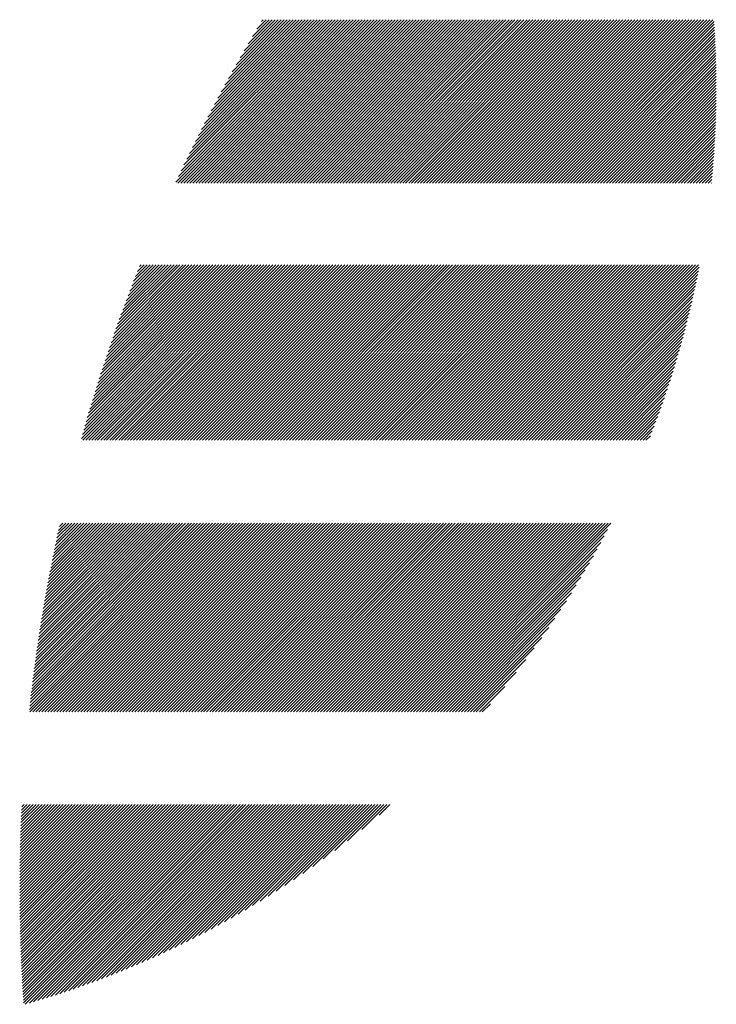
# Model space of a CAD drawing. Units: millimetres. Extents: x -497 to 343, y -709 to -86.
# Drawn here: x -454 to -432, y -642 to -611 of the extents above; entities that cross this region are included whole.
import ezdxf

# ---------------------------------------------------------------- set-up
doc = ezdxf.new("R2010")
doc.units = ezdxf.units.MM
doc.layers.add('CAXA0', color=7, linetype='Continuous', lineweight=70)
doc.layers.add('CAXA5', color=4, linetype='Continuous', lineweight=25)

# ---------------------------------------------------------------- blocks, each defined once
blk = doc.blocks.new('CAXBLOCK75')
at = {"layer": 'CAXA0', "color": 0, "linetype": 'Continuous', "lineweight": 25}
for p, q in [((-448.595, -616.448), (-443.489, -611.342)), ((-448.533, -616.48), (-443.395, -611.342)), ((-448.513, -616.271), (-443.584, -611.342)), ((-448.439, -616.48), (-443.301, -611.342)), ((-448.428, -616.092), (-443.678, -611.342)), ((-448.345, -616.48), (-443.206, -611.342)), ((-448.343, -615.912), (-443.772, -611.342)), ((-448.255, -615.731), (-443.867, -611.342)), ((-448.25, -616.48), (-443.112, -611.342)), ((-448.166, -615.547), (-443.961, -611.342)), ((-448.156, -616.48), (-443.018, -611.342)), ((-448.075, -615.362), (-444.055, -611.342)), ((-448.062, -616.48), (-442.924, -611.342)), ((-447.983, -615.175), (-444.149, -611.342)), ((-447.967, -616.48), (-442.829, -611.342)), ((-447.888, -614.986), (-444.244, -611.342)), ((-447.873, -616.48), (-442.735, -611.342)), ((-447.792, -614.796), (-444.338, -611.342)), ((-447.779, -616.48), (-442.641, -611.342)), ((-447.694, -614.603), (-444.432, -611.342)), ((-447.685, -616.48), (-442.546, -611.342)), ((-447.593, -614.408), (-444.527, -611.342)), ((-447.59, -616.48), (-442.452, -611.342)), ((-447.496, -616.48), (-442.358, -611.342)), ((-447.49, -614.212), (-444.621, -611.342)), ((-447.402, -616.48), (-442.263, -611.342)), ((-447.386, -614.012), (-444.715, -611.342)), ((-447.307, -616.48), (-442.169, -611.342)), ((-447.278, -613.811), (-444.81, -611.342)), ((-447.213, -616.48), (-442.075, -611.342)), ((-447.169, -613.607), (-444.904, -611.342)), ((-447.119, -616.48), (-441.981, -611.342)), ((-447.057, -613.401), (-444.998, -611.342)), ((-447.024, -616.48), (-441.886, -611.342)), ((-446.942, -613.191), (-445.092, -611.342)), ((-446.93, -616.48), (-441.792, -611.342)), ((-446.836, -616.48), (-441.698, -611.342)), ((-446.824, -612.979), (-445.187, -611.342)), ((-446.742, -616.48), (-441.603, -611.342)), ((-446.704, -612.765), (-445.281, -611.342)), ((-446.647, -616.48), (-441.509, -611.342)), ((-446.58, -612.547), (-445.375, -611.342)), ((-446.553, -616.48), (-441.415, -611.342)), ((-446.459, -616.48), (-441.32, -611.342)), ((-446.453, -612.325), (-445.47, -611.342)), ((-446.364, -616.48), (-441.226, -611.342)), ((-446.323, -612.101), (-445.564, -611.342)), ((-446.27, -616.48), (-441.132, -611.342)), ((-446.189, -611.873), (-445.658, -611.342)), ((-446.176, -616.48), (-441.038, -611.342)), ((-446.081, -616.48), (-440.943, -611.342)), ((-446.051, -611.641), (-445.753, -611.342)), ((-445.987, -616.48), (-440.849, -611.342)), ((-445.909, -611.404), (-445.847, -611.342)), ((-445.893, -616.48), (-440.755, -611.342)), ((-445.799, -616.48), (-440.66, -611.342)), ((-445.704, -616.48), (-440.566, -611.342)), ((-445.61, -616.48), (-440.472, -611.342)), ((-445.516, -616.48), (-440.377, -611.342)), ((-445.421, -616.48), (-440.283, -611.342)), ((-445.327, -616.48), (-440.189, -611.342)), ((-445.233, -616.48), (-440.095, -611.342)), ((-445.138, -616.48), (-440, -611.342)), ((-445.044, -616.48), (-439.906, -611.342)), ((-444.95, -616.48), (-439.812, -611.342)), ((-444.856, -616.48), (-439.717, -611.342)), ((-444.761, -616.48), (-439.623, -611.342)), ((-444.667, -616.48), (-439.529, -611.342)), ((-444.573, -616.48), (-439.434, -611.342)), ((-444.478, -616.48), (-439.34, -611.342)), ((-444.384, -616.48), (-439.246, -611.342)), ((-444.29, -616.48), (-439.152, -611.342)), ((-444.195, -616.48), (-439.057, -611.342)), ((-444.101, -616.48), (-438.963, -611.342)), ((-444.007, -616.48), (-438.869, -611.342)), ((-443.913, -616.48), (-438.774, -611.342)), ((-443.818, -616.48), (-438.68, -611.342)), ((-443.724, -616.48), (-438.586, -611.342)), ((-443.63, -616.48), (-438.491, -611.342)), ((-443.535, -616.48), (-438.397, -611.342)), ((-443.441, -616.48), (-438.303, -611.342)), ((-443.347, -616.48), (-438.209, -611.342)), ((-443.253, -616.48), (-438.114, -611.342)), ((-443.158, -616.48), (-438.02, -611.342)), ((-443.064, -616.48), (-437.926, -611.342)), ((-442.97, -616.48), (-437.831, -611.342)), ((-442.875, -616.48), (-437.737, -611.342)), ((-442.781, -616.48), (-437.643, -611.342)), ((-442.687, -616.48), (-437.548, -611.342)), ((-442.592, -616.48), (-437.454, -611.342)), ((-442.498, -616.48), (-437.36, -611.342)), ((-442.404, -616.48), (-437.266, -611.342)), ((-442.31, -616.48), (-437.171, -611.342)), ((-442.215, -616.48), (-437.077, -611.342)), ((-442.121, -616.48), (-436.983, -611.342)), ((-442.027, -616.48), (-436.888, -611.342)), ((-441.932, -616.48), (-436.794, -611.342)), ((-441.838, -616.48), (-436.7, -611.342)), ((-441.744, -616.48), (-436.605, -611.342)), ((-441.649, -616.48), (-436.511, -611.342)), ((-441.555, -616.48), (-436.417, -611.342)), ((-441.461, -616.48), (-436.323, -611.342)), ((-441.367, -616.48), (-436.228, -611.342)), ((-441.272, -616.48), (-436.134, -611.342)), ((-441.178, -616.48), (-436.04, -611.342)), ((-441.084, -616.48), (-435.945, -611.342)), ((-440.989, -616.48), (-435.851, -611.342)), ((-440.895, -616.48), (-435.757, -611.342)), ((-440.801, -616.48), (-435.663, -611.342)), ((-440.706, -616.48), (-435.568, -611.342)), ((-440.612, -616.48), (-435.474, -611.342)), ((-440.518, -616.48), (-435.38, -611.342)), ((-440.424, -616.48), (-435.285, -611.342)), ((-440.329, -616.48), (-435.191, -611.342)), ((-440.235, -616.48), (-435.097, -611.342)), ((-440.141, -616.48), (-435.002, -611.342)), ((-440.046, -616.48), (-434.908, -611.342)), ((-439.952, -616.48), (-434.814, -611.342)), ((-439.858, -616.48), (-434.72, -611.342)), ((-439.763, -616.48), (-434.625, -611.342)), ((-439.669, -616.48), (-434.531, -611.342)), ((-439.575, -616.48), (-434.437, -611.342)), ((-439.481, -616.48), (-434.342, -611.342)), ((-439.386, -616.48), (-434.248, -611.342)), ((-439.292, -616.48), (-434.154, -611.342)), ((-439.198, -616.48), (-434.059, -611.342)), ((-439.103, -616.48), (-433.965, -611.342)), ((-439.009, -616.48), (-433.871, -611.342)), ((-438.915, -616.48), (-433.777, -611.342)), ((-438.82, -616.48), (-433.682, -611.342)), ((-438.726, -616.48), (-433.588, -611.342)), ((-438.632, -616.48), (-433.494, -611.342)), ((-438.538, -616.48), (-433.399, -611.342)), ((-438.443, -616.48), (-433.305, -611.342)), ((-438.349, -616.48), (-433.211, -611.342)), ((-438.255, -616.48), (-433.116, -611.342)), ((-438.16, -616.48), (-433.022, -611.342)), ((-438.066, -616.48), (-432.928, -611.342)), ((-437.972, -616.48), (-432.834, -611.342)), ((-437.877, -616.48), (-432.739, -611.342)), ((-437.783, -616.48), (-432.645, -611.342)), ((-437.689, -616.48), (-432.551, -611.342)), ((-437.595, -616.48), (-432.456, -611.342)), ((-437.5, -616.48), (-432.362, -611.342)), ((-437.406, -616.48), (-432.268, -611.342)), ((-437.312, -616.48), (-432.173, -611.342)), ((-437.217, -616.48), (-432.079, -611.342)), ((-437.123, -616.48), (-431.985, -611.342)), ((-437.029, -616.48), (-431.891, -611.342)), ((-436.934, -616.48), (-431.796, -611.342)), ((-436.84, -616.48), (-431.702, -611.342)), ((-436.746, -616.48), (-431.662, -611.396)), ((-436.652, -616.48), (-431.656, -611.484)), ((-436.557, -616.48), (-431.65, -611.573)), ((-436.463, -616.48), (-431.644, -611.662)), ((-436.369, -616.48), (-431.639, -611.751)), ((-436.274, -616.48), (-431.634, -611.84)), ((-436.18, -616.48), (-431.629, -611.929)), ((-436.086, -616.48), (-431.625, -612.019)), ((-435.991, -616.48), (-431.621, -612.109)), ((-435.897, -616.48), (-431.617, -612.2)), ((-435.803, -616.48), (-431.613, -612.29)), ((-435.709, -616.48), (-431.61, -612.381)), ((-435.614, -616.48), (-431.606, -612.472)), ((-435.52, -616.48), (-431.604, -612.564)), ((-435.426, -616.48), (-431.601, -612.655)), ((-435.331, -616.48), (-431.599, -612.747)), ((-435.237, -616.48), (-431.596, -612.84)), ((-435.143, -616.48), (-431.595, -612.932)), ((-435.048, -616.48), (-431.593, -613.025)), ((-434.954, -616.48), (-431.592, -613.118)), ((-434.86, -616.48), (-431.591, -613.211)), ((-434.766, -616.48), (-431.59, -613.305)), ((-434.671, -616.48), (-431.59, -613.399)), ((-434.577, -616.48), (-431.59, -613.493)), ((-434.483, -616.48), (-431.59, -613.588)), ((-434.388, -616.48), (-431.591, -613.682)), ((-434.294, -616.48), (-431.591, -613.778)), ((-434.2, -616.48), (-431.593, -613.873)), ((-434.105, -616.48), (-431.594, -613.969)), ((-434.011, -616.48), (-431.596, -614.065)), ((-433.917, -616.48), (-431.598, -614.161)), ((-433.823, -616.48), (-431.6, -614.258)), ((-433.728, -616.48), (-431.603, -614.355)), ((-433.634, -616.48), (-431.606, -614.452)), ((-433.54, -616.48), (-431.609, -614.55)), ((-433.445, -616.48), (-431.613, -614.648)), ((-433.351, -616.48), (-431.617, -614.746)), ((-433.257, -616.48), (-431.621, -614.845)), ((-433.162, -616.48), (-431.626, -614.944)), ((-433.068, -616.48), (-431.631, -615.043)), ((-432.974, -616.48), (-431.637, -615.143)), ((-432.88, -616.48), (-431.642, -615.243)), ((-432.785, -616.48), (-431.649, -615.343)), ((-432.691, -616.48), (-431.655, -615.444)), ((-432.597, -616.48), (-431.662, -615.545)), ((-432.502, -616.48), (-431.669, -615.647)), ((-432.408, -616.48), (-431.677, -615.749)), ((-432.314, -616.48), (-431.685, -615.851)), ((-432.219, -616.48), (-431.693, -615.954)), ((-432.125, -616.48), (-431.702, -616.057)), ((-432.031, -616.48), (-431.711, -616.16)), ((-431.937, -616.48), (-431.72, -616.264)), ((-431.842, -616.48), (-431.73, -616.368)), ((-431.748, -616.48), (-431.741, -616.473)), ((-451.574, -624.519), (-446.111, -619.056)), ((-451.538, -624.388), (-446.206, -619.056)), ((-451.531, -624.57), (-446.017, -619.056)), ((-451.5, -624.257), (-446.3, -619.056)), ((-451.463, -624.124), (-446.394, -619.056)), ((-451.437, -624.57), (-445.923, -619.056)), ((-451.424, -623.992), (-446.489, -619.056)), ((-451.386, -623.859), (-446.583, -619.056)), ((-451.346, -623.725), (-446.677, -619.056)), ((-451.342, -624.57), (-445.828, -619.056)), ((-451.306, -623.591), (-446.771, -619.056)), ((-451.266, -623.456), (-446.866, -619.056)), ((-451.248, -624.57), (-445.734, -619.056)), ((-451.225, -623.321), (-446.96, -619.056)), ((-451.183, -623.185), (-447.054, -619.056)), ((-451.154, -624.57), (-445.64, -619.056)), ((-451.141, -623.049), (-447.149, -619.056)), ((-451.098, -622.912), (-447.243, -619.056)), ((-451.06, -624.57), (-445.546, -619.056)), ((-451.055, -622.774), (-447.337, -619.056)), ((-451.011, -622.636), (-447.431, -619.056)), ((-450.966, -622.497), (-447.526, -619.056)), ((-450.965, -624.57), (-445.451, -619.056)), ((-450.921, -622.357), (-447.62, -619.056)), ((-450.875, -622.217), (-447.714, -619.056)), ((-450.871, -624.57), (-445.357, -619.056)), ((-450.829, -622.076), (-447.809, -619.056)), ((-450.782, -621.935), (-447.903, -619.056)), ((-450.777, -624.57), (-445.263, -619.056)), ((-450.734, -621.793), (-447.997, -619.056)), ((-450.685, -621.65), (-448.092, -619.056)), ((-450.682, -624.57), (-445.168, -619.056)), ((-450.636, -621.506), (-448.186, -619.056)), ((-450.588, -624.57), (-445.074, -619.056)), ((-450.586, -621.362), (-448.28, -619.056)), ((-450.536, -621.217), (-448.374, -619.056)), ((-450.494, -624.57), (-444.98, -619.056)), ((-450.484, -621.071), (-448.469, -619.056)), ((-450.432, -620.925), (-448.563, -619.056)), ((-450.399, -624.57), (-444.885, -619.056)), ((-450.379, -620.778), (-448.657, -619.056)), ((-450.326, -620.63), (-448.752, -619.056)), ((-450.305, -624.57), (-444.791, -619.056)), ((-450.271, -620.481), (-448.846, -619.056)), ((-450.216, -620.332), (-448.94, -619.056)), ((-450.211, -624.57), (-444.697, -619.056)), ((-450.16, -620.181), (-449.035, -619.056)), ((-450.117, -624.57), (-444.603, -619.056)), ((-450.103, -620.03), (-449.129, -619.056)), ((-450.045, -619.878), (-449.223, -619.056)), ((-450.022, -624.57), (-444.508, -619.056)), ((-449.986, -619.725), (-449.317, -619.056)), ((-449.928, -624.57), (-444.414, -619.056)), ((-449.927, -619.571), (-449.412, -619.056)), ((-449.866, -619.416), (-449.506, -619.056)), ((-449.834, -624.57), (-444.32, -619.056)), ((-449.805, -619.261), (-449.6, -619.056)), ((-449.743, -619.104), (-449.695, -619.056)), ((-449.739, -624.57), (-444.225, -619.056)), ((-449.645, -624.57), (-444.131, -619.056)), ((-449.551, -624.57), (-444.037, -619.056)), ((-449.456, -624.57), (-443.942, -619.056)), ((-449.362, -624.57), (-443.848, -619.056)), ((-449.268, -624.57), (-443.754, -619.056)), ((-449.174, -624.57), (-443.66, -619.056)), ((-449.079, -624.57), (-443.565, -619.056)), ((-448.985, -624.57), (-443.471, -619.056)), ((-448.891, -624.57), (-443.377, -619.056)), ((-448.796, -624.57), (-443.282, -619.056)), ((-448.702, -624.57), (-443.188, -619.056)), ((-448.608, -624.57), (-443.094, -619.056)), ((-448.513, -624.57), (-442.999, -619.056)), ((-448.419, -624.57), (-442.905, -619.056)), ((-448.325, -624.57), (-442.811, -619.056)), ((-448.231, -624.57), (-442.717, -619.056)), ((-448.136, -624.57), (-442.622, -619.056)), ((-448.042, -624.57), (-442.528, -619.056)), ((-447.948, -624.57), (-442.434, -619.056)), ((-447.853, -624.57), (-442.339, -619.056)), ((-447.759, -624.57), (-442.245, -619.056)), ((-447.665, -624.57), (-442.151, -619.056)), ((-447.57, -624.57), (-442.056, -619.056)), ((-447.476, -624.57), (-441.962, -619.056)), ((-447.382, -624.57), (-441.868, -619.056)), ((-447.288, -624.57), (-441.774, -619.056)), ((-447.193, -624.57), (-441.679, -619.056)), ((-447.099, -624.57), (-441.585, -619.056)), ((-447.005, -624.57), (-441.491, -619.056)), ((-446.91, -624.57), (-441.396, -619.056)), ((-446.816, -624.57), (-441.302, -619.056)), ((-446.722, -624.57), (-441.208, -619.056)), ((-446.627, -624.57), (-441.113, -619.056)), ((-446.533, -624.57), (-441.019, -619.056)), ((-446.439, -624.57), (-440.925, -619.056)), ((-446.345, -624.57), (-440.831, -619.056)), ((-446.25, -624.57), (-440.736, -619.056)), ((-446.156, -624.57), (-440.642, -619.056)), ((-446.062, -624.57), (-440.548, -619.056)), ((-445.967, -624.57), (-440.453, -619.056)), ((-445.873, -624.57), (-440.359, -619.056)), ((-445.779, -624.57), (-440.265, -619.056)), ((-445.684, -624.57), (-440.17, -619.056)), ((-445.59, -624.57), (-440.076, -619.056)), ((-445.496, -624.57), (-439.982, -619.056)), ((-445.402, -624.57), (-439.888, -619.056)), ((-445.307, -624.57), (-439.793, -619.056)), ((-445.213, -624.57), (-439.699, -619.056)), ((-445.119, -624.57), (-439.605, -619.056)), ((-445.024, -624.57), (-439.51, -619.056)), ((-444.93, -624.57), (-439.416, -619.056)), ((-444.836, -624.57), (-439.322, -619.056)), ((-444.741, -624.57), (-439.227, -619.056)), ((-444.647, -624.57), (-439.133, -619.056)), ((-444.553, -624.57), (-439.039, -619.056)), ((-444.459, -624.57), (-438.945, -619.056)), ((-444.364, -624.57), (-438.85, -619.056)), ((-444.27, -624.57), (-438.756, -619.056)), ((-444.176, -624.57), (-438.662, -619.056)), ((-444.081, -624.57), (-438.567, -619.056)), ((-443.987, -624.57), (-438.473, -619.056)), ((-443.893, -624.57), (-438.379, -619.056)), ((-443.798, -624.57), (-438.284, -619.056)), ((-443.704, -624.57), (-438.19, -619.056)), ((-443.61, -624.57), (-438.096, -619.056)), ((-443.516, -624.57), (-438.002, -619.056)), ((-443.421, -624.57), (-437.907, -619.056)), ((-443.327, -624.57), (-437.813, -619.056)), ((-443.233, -624.57), (-437.719, -619.056)), ((-443.138, -624.57), (-437.624, -619.056)), ((-443.044, -624.57), (-437.53, -619.056)), ((-442.95, -624.57), (-437.436, -619.056)), ((-442.855, -624.57), (-437.341, -619.056)), ((-442.761, -624.57), (-437.247, -619.056)), ((-442.667, -624.57), (-437.153, -619.056)), ((-442.573, -624.57), (-437.059, -619.056)), ((-442.478, -624.57), (-436.964, -619.056)), ((-442.384, -624.57), (-436.87, -619.056)), ((-442.29, -624.57), (-436.776, -619.056)), ((-442.195, -624.57), (-436.681, -619.056)), ((-442.101, -624.57), (-436.587, -619.056)), ((-442.007, -624.57), (-436.493, -619.056)), ((-441.913, -624.57), (-436.398, -619.056)), ((-441.818, -624.57), (-436.304, -619.056)), ((-441.724, -624.57), (-436.21, -619.056)), ((-441.63, -624.57), (-436.116, -619.056)), ((-441.535, -624.57), (-436.021, -619.056)), ((-441.441, -624.57), (-435.927, -619.056)), ((-441.347, -624.57), (-435.833, -619.056)), ((-441.252, -624.57), (-435.738, -619.056)), ((-441.158, -624.57), (-435.644, -619.056)), ((-441.064, -624.57), (-435.55, -619.056)), ((-440.97, -624.57), (-435.455, -619.056)), ((-440.875, -624.57), (-435.361, -619.056)), ((-440.781, -624.57), (-435.267, -619.056)), ((-440.687, -624.57), (-435.173, -619.056)), ((-440.592, -624.57), (-435.078, -619.056)), ((-440.498, -624.57), (-434.984, -619.056)), ((-440.404, -624.57), (-434.89, -619.056)), ((-440.309, -624.57), (-434.795, -619.056)), ((-440.215, -624.57), (-434.701, -619.056)), ((-440.121, -624.57), (-434.607, -619.056)), ((-440.027, -624.57), (-434.513, -619.056)), ((-439.932, -624.57), (-434.418, -619.056)), ((-439.838, -624.57), (-434.324, -619.056)), ((-439.744, -624.57), (-434.23, -619.056)), ((-439.649, -624.57), (-434.135, -619.056)), ((-439.555, -624.57), (-434.041, -619.056)), ((-439.461, -624.57), (-433.947, -619.056)), ((-439.366, -624.57), (-433.852, -619.056)), ((-439.272, -624.57), (-433.758, -619.056)), ((-439.178, -624.57), (-433.664, -619.056)), ((-439.084, -624.57), (-433.57, -619.056)), ((-438.989, -624.57), (-433.475, -619.056)), ((-438.895, -624.57), (-433.381, -619.056)), ((-438.801, -624.57), (-433.287, -619.056)), ((-438.706, -624.57), (-433.192, -619.056)), ((-438.612, -624.57), (-433.098, -619.056)), ((-438.518, -624.57), (-433.004, -619.056)), ((-438.423, -624.57), (-432.909, -619.056)), ((-438.329, -624.57), (-432.815, -619.056)), ((-438.235, -624.57), (-432.721, -619.056)), ((-438.141, -624.57), (-432.627, -619.056)), ((-438.046, -624.57), (-432.532, -619.056)), ((-437.952, -624.57), (-432.438, -619.056)), ((-437.858, -624.57), (-432.344, -619.056)), ((-437.763, -624.57), (-432.249, -619.056)), ((-437.669, -624.57), (-432.155, -619.056)), ((-437.575, -624.57), (-432.127, -619.123)), ((-437.48, -624.57), (-432.15, -619.24)), ((-437.386, -624.57), (-432.173, -619.357)), ((-437.292, -624.57), (-432.197, -619.476)), ((-437.198, -624.57), (-432.222, -619.594)), ((-437.103, -624.57), (-432.247, -619.714)), ((-437.009, -624.57), (-432.273, -619.834)), ((-436.915, -624.57), (-432.299, -619.955)), ((-436.82, -624.57), (-432.327, -620.076)), ((-436.726, -624.57), (-432.354, -620.198)), ((-436.632, -624.57), (-432.383, -620.321)), ((-436.537, -624.57), (-432.412, -620.445)), ((-436.443, -624.57), (-432.442, -620.569)), ((-436.349, -624.57), (-432.473, -620.694)), ((-436.255, -624.57), (-432.504, -620.82)), ((-436.16, -624.57), (-432.537, -620.947)), ((-436.066, -624.57), (-432.57, -621.074)), ((-435.972, -624.57), (-432.604, -621.202)), ((-435.877, -624.57), (-432.638, -621.331)), ((-435.783, -624.57), (-432.674, -621.461)), ((-435.689, -624.57), (-432.71, -621.592)), ((-435.594, -624.57), (-432.748, -621.723)), ((-435.5, -624.57), (-432.786, -621.856)), ((-435.406, -624.57), (-432.825, -621.989)), ((-435.312, -624.57), (-432.865, -622.124)), ((-435.217, -624.57), (-432.907, -622.259)), ((-435.123, -624.57), (-432.949, -622.396)), ((-435.029, -624.57), (-432.992, -622.533)), ((-434.934, -624.57), (-433.036, -622.672)), ((-434.84, -624.57), (-433.082, -622.812)), ((-434.746, -624.57), (-433.128, -622.952)), ((-434.651, -624.57), (-433.176, -623.094)), ((-434.557, -624.57), (-433.225, -623.238)), ((-434.463, -624.57), (-433.275, -623.382)), ((-434.369, -624.57), (-433.326, -623.528)), ((-434.274, -624.57), (-433.379, -623.675)), ((-434.18, -624.57), (-433.433, -623.823)), ((-434.086, -624.57), (-433.489, -623.973)), ((-433.991, -624.57), (-433.546, -624.125)), ((-433.897, -624.57), (-433.604, -624.277)), ((-433.803, -624.57), (-433.664, -624.432)), ((-453.21, -633.039), (-447.348, -627.176)), ((-453.199, -632.933), (-447.442, -627.176)), ((-453.193, -633.116), (-447.253, -627.176)), ((-453.187, -632.827), (-447.536, -627.176)), ((-453.175, -632.721), (-447.63, -627.176)), ((-453.163, -632.614), (-447.725, -627.176)), ((-453.15, -632.507), (-447.819, -627.176)), ((-453.137, -632.4), (-447.913, -627.176)), ((-453.124, -632.293), (-448.008, -627.176)), ((-453.111, -632.185), (-448.102, -627.176)), ((-453.099, -633.116), (-447.159, -627.176)), ((-453.098, -632.077), (-448.196, -627.176)), ((-453.084, -631.969), (-448.291, -627.176)), ((-453.07, -631.861), (-448.385, -627.176)), ((-453.055, -631.752), (-448.479, -627.176)), ((-453.041, -631.644), (-448.573, -627.176)), ((-453.026, -631.534), (-448.668, -627.176)), ((-453.011, -631.425), (-448.762, -627.176)), ((-453.005, -633.116), (-447.065, -627.176)), ((-452.996, -631.315), (-448.856, -627.176)), ((-452.98, -631.205), (-448.951, -627.176)), ((-452.964, -631.095), (-449.045, -627.176)), ((-452.948, -630.985), (-449.139, -627.176)), ((-452.931, -630.874), (-449.234, -627.176)), ((-452.915, -630.763), (-449.328, -627.176)), ((-452.91, -633.116), (-446.97, -627.176)), ((-452.897, -630.652), (-449.422, -627.176)), ((-452.88, -630.54), (-449.516, -627.176)), ((-452.863, -630.428), (-449.611, -627.176)), ((-452.845, -630.316), (-449.705, -627.176)), ((-452.826, -630.203), (-449.799, -627.176)), ((-452.816, -633.116), (-446.876, -627.176)), ((-452.808, -630.09), (-449.894, -627.176)), ((-452.789, -629.977), (-449.988, -627.176)), ((-452.77, -629.864), (-450.082, -627.176)), ((-452.75, -629.75), (-450.177, -627.176)), ((-452.731, -629.636), (-450.271, -627.176)), ((-452.722, -633.116), (-446.782, -627.176)), ((-452.711, -629.522), (-450.365, -627.176)), ((-452.69, -629.407), (-450.459, -627.176)), ((-452.67, -629.292), (-450.554, -627.176)), ((-452.649, -629.177), (-450.648, -627.176)), ((-452.627, -629.061), (-450.742, -627.176)), ((-452.627, -633.116), (-446.687, -627.176)), ((-452.606, -628.945), (-450.837, -627.176)), ((-452.584, -628.829), (-450.931, -627.176)), ((-452.561, -628.712), (-451.025, -627.176)), ((-452.539, -628.595), (-451.12, -627.176)), ((-452.533, -633.116), (-446.593, -627.176)), ((-452.516, -628.478), (-451.214, -627.176)), ((-452.492, -628.36), (-451.308, -627.176)), ((-452.468, -628.242), (-451.402, -627.176)), ((-452.444, -628.124), (-451.497, -627.176)), ((-452.439, -633.116), (-446.499, -627.176)), ((-452.42, -628.005), (-451.591, -627.176)), ((-452.395, -627.886), (-451.685, -627.176)), ((-452.37, -627.767), (-451.78, -627.176)), ((-452.345, -627.647), (-451.874, -627.176)), ((-452.344, -633.116), (-446.405, -627.176)), ((-452.319, -627.527), (-451.968, -627.176)), ((-452.292, -627.406), (-452.063, -627.176)), ((-452.266, -627.285), (-452.157, -627.176)), ((-452.25, -633.116), (-446.31, -627.176)), ((-452.156, -633.116), (-446.216, -627.176)), ((-452.062, -633.116), (-446.122, -627.176)), ((-451.967, -633.116), (-446.027, -627.176)), ((-451.873, -633.116), (-445.933, -627.176)), ((-451.779, -633.116), (-445.839, -627.176)), ((-451.684, -633.116), (-445.744, -627.176)), ((-451.59, -633.116), (-445.65, -627.176)), ((-451.496, -633.116), (-445.556, -627.176)), ((-451.401, -633.116), (-445.462, -627.176)), ((-451.307, -633.116), (-445.367, -627.176)), ((-451.213, -633.116), (-445.273, -627.176)), ((-451.119, -633.116), (-445.179, -627.176)), ((-451.024, -633.116), (-445.084, -627.176)), ((-450.93, -633.116), (-444.99, -627.176)), ((-450.836, -633.116), (-444.896, -627.176)), ((-450.741, -633.116), (-444.802, -627.176)), ((-450.647, -633.116), (-444.707, -627.176)), ((-450.553, -633.116), (-444.613, -627.176)), ((-450.459, -633.116), (-444.519, -627.176)), ((-450.364, -633.116), (-444.424, -627.176)), ((-450.27, -633.116), (-444.33, -627.176)), ((-450.176, -633.116), (-444.236, -627.176)), ((-450.081, -633.116), (-444.141, -627.176)), ((-449.987, -633.116), (-444.047, -627.176)), ((-449.893, -633.116), (-443.953, -627.176)), ((-449.798, -633.116), (-443.859, -627.176)), ((-449.704, -633.116), (-443.764, -627.176)), ((-449.61, -633.116), (-443.67, -627.176)), ((-449.516, -633.116), (-443.576, -627.176)), ((-449.421, -633.116), (-443.481, -627.176)), ((-449.327, -633.116), (-443.387, -627.176)), ((-449.233, -633.116), (-443.293, -627.176)), ((-449.138, -633.116), (-443.198, -627.176)), ((-449.044, -633.116), (-443.104, -627.176)), ((-448.95, -633.116), (-443.01, -627.176)), ((-448.855, -633.116), (-442.916, -627.176)), ((-448.761, -633.116), (-442.821, -627.176)), ((-448.667, -633.116), (-442.727, -627.176)), ((-448.573, -633.116), (-442.633, -627.176)), ((-448.478, -633.116), (-442.538, -627.176)), ((-448.384, -633.116), (-442.444, -627.176)), ((-448.29, -633.116), (-442.35, -627.176)), ((-448.195, -633.116), (-442.255, -627.176)), ((-448.101, -633.116), (-442.161, -627.176)), ((-448.007, -633.116), (-442.067, -627.176)), ((-447.912, -633.116), (-441.973, -627.176)), ((-447.818, -633.116), (-441.878, -627.176)), ((-447.724, -633.116), (-441.784, -627.176)), ((-447.63, -633.116), (-441.69, -627.176)), ((-447.535, -633.116), (-441.595, -627.176)), ((-447.441, -633.116), (-441.501, -627.176)), ((-447.347, -633.116), (-441.407, -627.176)), ((-447.252, -633.116), (-441.312, -627.176)), ((-447.158, -633.116), (-441.218, -627.176)), ((-447.064, -633.116), (-441.124, -627.176)), ((-446.969, -633.116), (-441.03, -627.176)), ((-446.875, -633.116), (-440.935, -627.176)), ((-446.781, -633.116), (-440.841, -627.176)), ((-446.687, -633.116), (-440.747, -627.176)), ((-446.592, -633.116), (-440.652, -627.176)), ((-446.498, -633.116), (-440.558, -627.176)), ((-446.404, -633.116), (-440.464, -627.176)), ((-446.309, -633.116), (-440.369, -627.176)), ((-446.215, -633.116), (-440.275, -627.176)), ((-446.121, -633.116), (-440.181, -627.176)), ((-446.026, -633.116), (-440.087, -627.176)), ((-445.932, -633.116), (-439.992, -627.176)), ((-445.838, -633.116), (-439.898, -627.176)), ((-445.744, -633.116), (-439.804, -627.176)), ((-445.649, -633.116), (-439.709, -627.176)), ((-445.555, -633.116), (-439.615, -627.176)), ((-445.461, -633.116), (-439.521, -627.176)), ((-445.366, -633.116), (-439.426, -627.176)), ((-445.272, -633.116), (-439.332, -627.176)), ((-445.178, -633.116), (-439.238, -627.176)), ((-445.083, -633.116), (-439.144, -627.176)), ((-444.989, -633.116), (-439.049, -627.176)), ((-444.895, -633.116), (-438.955, -627.176)), ((-444.801, -633.116), (-438.861, -627.176)), ((-444.706, -633.116), (-438.766, -627.176)), ((-444.612, -633.116), (-438.672, -627.176)), ((-444.518, -633.116), (-438.578, -627.176)), ((-444.423, -633.116), (-438.483, -627.176)), ((-444.329, -633.116), (-438.389, -627.176)), ((-444.235, -633.116), (-438.295, -627.176)), ((-444.14, -633.116), (-438.201, -627.176)), ((-444.046, -633.116), (-438.106, -627.176)), ((-443.952, -633.116), (-438.012, -627.176)), ((-443.858, -633.116), (-437.918, -627.176)), ((-443.763, -633.116), (-437.823, -627.176)), ((-443.669, -633.116), (-437.729, -627.176)), ((-443.575, -633.116), (-437.635, -627.176)), ((-443.48, -633.116), (-437.54, -627.176)), ((-443.386, -633.116), (-437.446, -627.176)), ((-443.292, -633.116), (-437.352, -627.176)), ((-443.197, -633.116), (-437.258, -627.176)), ((-443.103, -633.116), (-437.163, -627.176)), ((-443.009, -633.116), (-437.069, -627.176)), ((-442.915, -633.116), (-436.975, -627.176)), ((-442.82, -633.116), (-436.88, -627.176)), ((-442.726, -633.116), (-436.786, -627.176)), ((-442.632, -633.116), (-436.692, -627.176)), ((-442.537, -633.116), (-436.597, -627.176)), ((-442.443, -633.116), (-436.503, -627.176)), ((-442.349, -633.116), (-436.409, -627.176)), ((-442.254, -633.116), (-436.315, -627.176)), ((-442.16, -633.116), (-436.22, -627.176)), ((-442.066, -633.116), (-436.126, -627.176)), ((-441.972, -633.116), (-436.032, -627.176)), ((-441.877, -633.116), (-435.937, -627.176)), ((-441.783, -633.116), (-435.843, -627.176)), ((-441.689, -633.116), (-435.749, -627.176)), ((-441.594, -633.116), (-435.654, -627.176)), ((-441.5, -633.116), (-435.56, -627.176)), ((-441.406, -633.116), (-435.466, -627.176)), ((-441.311, -633.116), (-435.372, -627.176)), ((-441.217, -633.116), (-435.277, -627.176)), ((-441.123, -633.116), (-435.183, -627.176)), ((-441.029, -633.116), (-435.089, -627.176)), ((-440.934, -633.116), (-434.994, -627.176)), ((-440.84, -633.116), (-434.908, -627.184)), ((-440.746, -633.116), (-435.01, -627.38)), ((-440.651, -633.116), (-435.115, -627.58)), ((-440.557, -633.116), (-435.225, -627.784)), ((-440.463, -633.116), (-435.339, -627.993)), ((-440.368, -633.116), (-435.459, -628.206)), ((-440.274, -633.116), (-435.583, -628.425)), ((-440.18, -633.116), (-435.714, -628.65)), ((-440.086, -633.116), (-435.851, -628.882)), ((-439.991, -633.116), (-435.996, -629.12)), ((-439.897, -633.116), (-436.148, -629.367)), ((-439.803, -633.116), (-436.31, -629.623)), ((-439.708, -633.116), (-436.482, -629.89)), ((-439.614, -633.116), (-436.667, -630.169)), ((-439.52, -633.116), (-436.866, -630.462)), ((-439.425, -633.116), (-437.082, -630.773)), ((-439.331, -633.116), (-437.32, -631.105)), ((-439.237, -633.116), (-437.586, -631.465)), ((-439.143, -633.116), (-437.889, -631.863)), ((-439.048, -633.116), (-438.247, -632.315)), ((-438.954, -633.116), (-438.697, -632.859)), ((-453.514, -638.434), (-451.107, -636.027)), ((-453.514, -638.529), (-451.012, -636.027)), ((-453.514, -638.624), (-450.918, -636.027)), ((-453.514, -638.718), (-450.824, -636.027)), ((-453.514, -638.812), (-450.73, -636.027)), ((-453.514, -638.906), (-450.635, -636.027)), ((-453.513, -638.34), (-451.201, -636.027)), ((-453.513, -639), (-450.541, -636.027)), ((-453.513, -639.094), (-450.447, -636.027)), ((-453.512, -638.244), (-451.295, -636.027)), ((-453.512, -639.187), (-450.352, -636.027)), ((-453.511, -638.149), (-451.39, -636.027)), ((-453.511, -639.28), (-450.258, -636.027)), ((-453.51, -638.054), (-451.484, -636.027)), ((-453.51, -639.374), (-450.164, -636.027)), ((-453.509, -637.958), (-451.578, -636.027)), ((-453.509, -639.467), (-450.069, -636.027)), ((-453.508, -637.863), (-451.673, -636.027)), ((-453.507, -639.56), (-449.975, -636.027)), ((-453.506, -637.767), (-451.767, -636.027)), ((-453.506, -639.652), (-449.881, -636.027)), ((-453.504, -637.671), (-451.861, -636.027)), ((-453.504, -639.745), (-449.787, -636.027)), ((-453.502, -637.574), (-451.955, -636.027)), ((-453.502, -639.837), (-449.692, -636.027)), ((-453.5, -637.478), (-452.05, -636.027)), ((-453.5, -639.929), (-449.598, -636.027)), ((-453.498, -637.381), (-452.144, -636.027)), ((-453.498, -640.021), (-449.504, -636.027)), ((-453.495, -637.285), (-452.238, -636.027)), ((-453.495, -640.113), (-449.409, -636.027)), ((-453.493, -637.188), (-452.333, -636.027)), ((-453.493, -640.205), (-449.315, -636.027)), ((-453.49, -637.09), (-452.427, -636.027)), ((-453.49, -640.297), (-449.221, -636.027)), ((-453.487, -636.993), (-452.521, -636.027)), ((-453.487, -640.388), (-449.126, -636.027)), ((-453.484, -636.896), (-452.615, -636.027)), ((-453.484, -640.479), (-449.032, -636.027)), ((-453.481, -640.571), (-448.938, -636.027)), ((-453.48, -636.798), (-452.71, -636.027)), ((-453.478, -640.662), (-448.844, -636.027)), ((-453.476, -636.7), (-452.804, -636.027)), ((-453.474, -640.752), (-448.749, -636.027)), ((-453.473, -636.602), (-452.898, -636.027)), ((-453.471, -640.843), (-448.655, -636.027)), ((-453.469, -636.503), (-452.993, -636.027)), ((-453.467, -640.934), (-448.561, -636.027)), ((-453.464, -636.405), (-453.087, -636.027)), ((-453.463, -641.024), (-448.466, -636.027)), ((-453.46, -636.306), (-453.181, -636.027)), ((-453.459, -641.114), (-448.372, -636.027)), ((-453.456, -636.207), (-453.276, -636.027)), ((-453.455, -641.204), (-448.278, -636.027)), ((-453.451, -636.108), (-453.37, -636.027)), ((-453.45, -641.294), (-448.183, -636.027)), ((-453.446, -641.384), (-448.089, -636.027)), ((-453.441, -641.474), (-447.995, -636.027)), ((-453.436, -641.563), (-447.901, -636.027)), ((-453.431, -641.653), (-447.806, -636.027)), ((-453.426, -641.742), (-447.712, -636.027)), ((-453.421, -641.831), (-447.618, -636.027)), ((-453.416, -641.92), (-447.523, -636.027)), ((-453.41, -642.009), (-447.429, -636.027)), ((-453.405, -642.097), (-447.335, -636.027)), ((-453.399, -642.186), (-447.24, -636.027)), ((-453.393, -642.274), (-447.146, -636.027)), ((-453.341, -642.316), (-447.052, -636.027)), ((-453.208, -642.278), (-446.958, -636.027)), ((-453.075, -642.239), (-446.863, -636.027)), ((-452.94, -642.199), (-446.769, -636.027)), ((-452.805, -642.158), (-446.675, -636.027)), ((-452.668, -642.115), (-446.58, -636.027)), ((-452.531, -642.072), (-446.486, -636.027)), ((-452.392, -642.028), (-446.392, -636.027)), ((-452.253, -641.983), (-446.297, -636.027)), ((-452.112, -641.936), (-446.203, -636.027)), ((-451.97, -641.888), (-446.109, -636.027)), ((-451.826, -641.839), (-446.015, -636.027)), ((-451.682, -641.789), (-445.92, -636.027)), ((-451.536, -641.738), (-445.826, -636.027)), ((-451.389, -641.685), (-445.732, -636.027)), ((-451.241, -641.631), (-445.637, -636.027)), ((-451.091, -641.575), (-445.543, -636.027)), ((-450.94, -641.518), (-445.449, -636.027)), ((-450.787, -641.46), (-445.354, -636.027)), ((-450.632, -641.4), (-445.26, -636.027)), ((-450.476, -641.338), (-445.166, -636.027)), ((-450.319, -641.274), (-445.072, -636.027)), ((-450.159, -641.209), (-444.977, -636.027)), ((-449.998, -641.142), (-444.883, -636.027)), ((-449.834, -641.073), (-444.789, -636.027)), ((-449.669, -641.002), (-444.694, -636.027)), ((-449.502, -640.929), (-444.6, -636.027)), ((-449.332, -640.854), (-444.506, -636.027)), ((-449.16, -640.776), (-444.411, -636.027)), ((-448.986, -640.696), (-444.317, -636.027)), ((-448.809, -640.613), (-444.223, -636.027)), ((-448.629, -640.528), (-444.129, -636.027)), ((-448.446, -640.44), (-444.034, -636.027)), ((-448.261, -640.348), (-443.94, -636.027)), ((-448.072, -640.254), (-443.846, -636.027)), ((-447.88, -640.156), (-443.751, -636.027)), ((-447.684, -640.054), (-443.657, -636.027)), ((-447.484, -639.949), (-443.563, -636.027)), ((-447.28, -639.839), (-443.468, -636.027)), ((-447.071, -639.725), (-443.374, -636.027)), ((-446.858, -639.605), (-443.28, -636.027)), ((-446.639, -639.481), (-443.186, -636.027)), ((-446.414, -639.35), (-443.091, -636.027)), ((-446.182, -639.213), (-442.997, -636.027)), ((-445.944, -639.069), (-442.903, -636.027)), ((-445.697, -638.916), (-442.808, -636.027)), ((-445.441, -638.754), (-442.714, -636.027)), ((-445.174, -638.582), (-442.62, -636.027)), ((-444.895, -638.397), (-442.525, -636.027)), ((-444.602, -638.198), (-442.431, -636.027)), ((-444.291, -637.982), (-442.337, -636.027)), ((-443.959, -637.744), (-442.243, -636.027)), ((-443.599, -637.478), (-442.148, -636.027)), ((-443.202, -637.175), (-442.054, -636.027)), ((-442.75, -636.817), (-441.96, -636.027)), ((-442.205, -636.367), (-441.865, -636.027))]:
    blk.add_line(p, q, dxfattribs=at)

msp = doc.modelspace()

# ---------------------------------------------------------------- block references
at = {"layer": 'CAXA5', "color": 1}
msp.add_blockref('CAXBLOCK75', (0, 0), dxfattribs=at)

doc.saveas('drawing.dxf')
